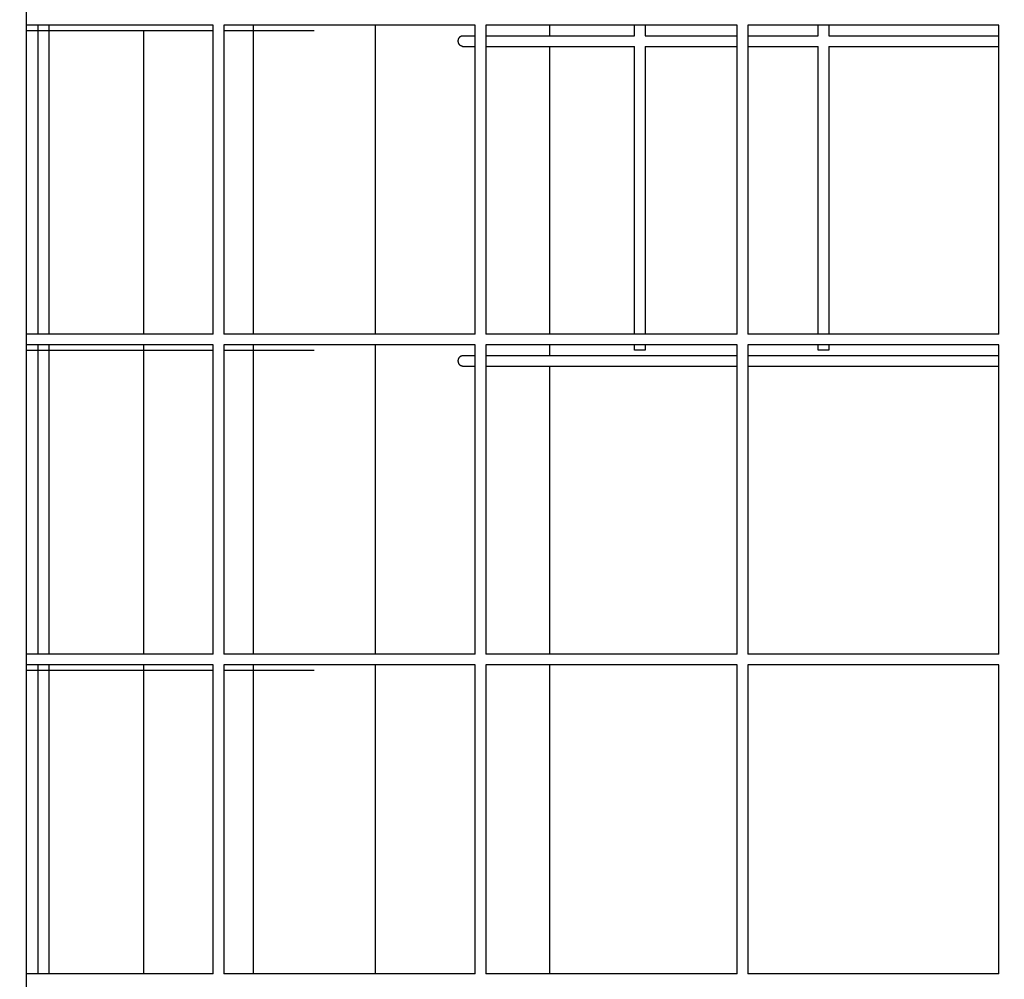
# Model space of a CAD drawing. Units: millimetres. Extents: x 197264 to 212332, y 2133 to 12170.
# Drawn here: x 207471 to 208395, y 6468 to 7368 of the extents above; entities that cross this region are included whole.
import ezdxf

# ---------------------------------------------------------------- set-up
doc = ezdxf.new("R2010")
doc.units = ezdxf.units.MM
doc.layers.add('DEFAULT', color=7, linetype='Continuous')
doc.layers.add('DiKom', color=7, linetype='Continuous')
doc.dimstyles.new('Qitele Minor', dxfattribs={"dimscale": 85, "dimtxt": 2.5, "dimasz": 2, "dimexe": 1.5, "dimexo": 0, "dimgap": 2, "dimtad": 1, "dimdec": 0, "dimrnd": 10, "dimzin": 1, "dimtxsty": 'Standard', "dimblk": 'OBLIQUE', "dimcen": 2, "dimdle": 1, "dimclrd": 256, "dimclre": 256, "dimclrt": 256, "dimadec": 0, "dimazin": 0, "dimtfac": 1, "dimtdec": 0, "dimtmove": 0, "dimatfit": 3, "dimldrblk": 'OBLIQUE', "dimfxl": 0, "dimlwd": 40, "dimlwe": 30, "dimarcsym": 0})

# ---------------------------------------------------------------- blocks, each defined once
blk = doc.blocks.new('_Oblique')
at = {"color": 0, "linetype": 'ByBlock', "lineweight": -2}
blk.add_line((-0.5, -0.5), (0.5, 0.5), dxfattribs=at)
blk = doc.blocks.new('*D24')
at = {"layer": 'DEFAULT', "lineweight": 30, "transparency": 16777216}
for p, q in [((202053.47, 9763.24), (202053.47, 10400.74)), ((209129.93, 9763.24), (209129.93, 10400.74))]:
    blk.add_line(p, q, dxfattribs=at)
at = {"layer": 'DEFAULT', "lineweight": 40, "transparency": 16777216}
blk.add_line((201968.47, 10273.24), (209214.93, 10273.24), dxfattribs=at)
at = {"layer": 'Defpoints', "color": 0, "transparency": 16777216}
for p in [(209129.93, 10273.24), (209129.93, 7867.62), (202053.47, 7057.62)]:
    blk.add_point(p, dxfattribs=at)
at = {"layer": 'DEFAULT', "lineweight": 40, "transparency": 16777216, "xscale": 170, "yscale": 170, "zscale": 170, "rotation": 180}
blk.add_blockref('_Oblique', (202053.47, 10273.24), dxfattribs=at)
at = {"layer": 'DEFAULT', "lineweight": 40, "transparency": 16777216, "xscale": 170, "yscale": 170, "zscale": 170}
blk.add_blockref('_Oblique', (209129.93, 10273.24), dxfattribs=at)
at = {"layer": 'DEFAULT', "transparency": 16777216, "insert": (205556.85, 10618.95), "char_height": 255, "attachment_point": 5}
blk.add_mtext('7080', dxfattribs=at)
blk = doc.blocks.new('*D25')
at = {"layer": 'DEFAULT', "lineweight": 40, "transparency": 16777216}
blk.add_line((199330.97, 7952.62), (199330.97, 5562.62), dxfattribs=at)
at = {"layer": 'DEFAULT', "lineweight": 30, "transparency": 16777216}
for p, q in [((199840.97, 7867.62), (199203.47, 7867.62)), ((199840.97, 5647.62), (199203.47, 5647.62))]:
    blk.add_line(p, q, dxfattribs=at)
at = {"layer": 'Defpoints', "color": 0, "transparency": 16777216}
for p in [(208807.71, 7867.62), (199330.97, 5647.62), (208941.53, 5647.62)]:
    blk.add_point(p, dxfattribs=at)
at = {"layer": 'DEFAULT', "lineweight": 40, "transparency": 16777216, "xscale": 170, "yscale": 170, "zscale": 170}
for p, rotation in [((199330.97, 7867.62), 90), ((199330.97, 5647.62), 270)]:
    blk.add_blockref('_Oblique', p, dxfattribs=dict(at, rotation=rotation))
at = {"layer": 'DEFAULT', "transparency": 16777216, "insert": (198985.26, 6757.62), "char_height": 255, "attachment_point": 5, "rotation": 90}
blk.add_mtext('2220', dxfattribs=at)
blk = doc.blocks.new('NC-1705')
at = {"layer": 'DiKom'}
for p, q in [((207477.7, 6103.63), (207477.7, 7411.62)), ((207652.9, 7362.62), (207477.7, 7362.62)), ((207477.7, 7357.62), (207652.9, 7357.62)), ((207488.73, 7072.62), (207488.73, 7362.62)), ((207498.73, 7362.62), (207498.73, 7072.62)), ((207587.75, 7072.62), (207587.75, 7357.62)), ((207652.9, 7072.62), (207652.9, 7362.62)), ((207898.65, 7362.62), (207662.9, 7362.62)), ((207662.9, 7362.62), (207662.9, 7072.62)), ((207662.9, 7357.62), (207747.67, 7357.62)), ((207690.31, 7362.62), (207690.31, 7072.62)), ((207805.02, 7072.62), (207805.02, 7362.62)), ((207898.65, 7072.62), (207898.65, 7362.62)), ((208144.39, 7362.62), (207908.65, 7362.62)), ((207908.65, 7362.62), (207908.65, 7072.62)), ((207968.85, 7352.62), (207968.85, 7362.62)), ((208048.28, 7352.62), (208048.28, 7362.62)), ((208058.28, 7362.62), (208058.28, 7352.62)), ((208144.39, 7072.62), (208144.39, 7362.62)), ((208390.14, 7362.62), (208154.39, 7362.62)), ((208154.39, 7362.62), (208154.39, 7072.62)), ((208220.35, 7352.62), (208220.35, 7362.62)), ((208230.35, 7362.62), (208230.35, 7352.62)), ((208390.14, 7072.62), (208390.14, 7362.62)), ((207886.94, 7352.62), (207898.65, 7352.62)), ((207908.65, 7352.62), (208048.28, 7352.62)), ((208058.28, 7352.62), (208144.39, 7352.62)), ((208154.39, 7352.62), (208220.35, 7352.62)), ((208230.35, 7352.62), (208390.14, 7352.62)), ((207886.94, 7342.62), (207898.65, 7342.62)), ((207908.65, 7342.62), (208048.28, 7342.62)), ((207968.85, 7072.62), (207968.85, 7342.62)), ((208048.28, 7072.62), (208048.28, 7342.62)), ((208058.28, 7342.62), (208058.28, 7072.62)), ((208058.28, 7342.62), (208144.39, 7342.62)), ((208154.39, 7342.62), (208220.35, 7342.62)), ((208220.35, 7072.62), (208220.35, 7342.62)), ((208230.35, 7342.62), (208230.35, 7072.62)), ((208230.35, 7342.62), (208390.14, 7342.62)), ((207652.9, 7072.62), (207477.7, 7072.62)), ((207898.65, 7072.62), (207662.9, 7072.62)), ((208144.39, 7072.62), (207908.65, 7072.62)), ((208390.14, 7072.62), (208154.39, 7072.62)), ((207652.9, 7062.62), (207477.7, 7062.62)), ((207488.73, 6772.62), (207488.73, 7062.62)), ((207498.73, 7062.62), (207498.73, 6772.62)), ((207587.75, 6772.62), (207587.75, 7062.62)), ((207652.9, 6772.62), (207652.9, 7062.62)), ((207898.65, 7062.62), (207662.9, 7062.62)), ((207662.9, 7062.62), (207662.9, 6772.62)), ((207690.31, 7062.62), (207690.31, 6772.62)), ((207805.02, 6772.62), (207805.02, 7062.62)), ((207898.65, 6772.62), (207898.65, 7062.62)), ((208144.39, 7062.62), (207908.65, 7062.62)), ((207908.65, 7062.62), (207908.65, 6772.62)), ((207968.85, 7052.62), (207968.85, 7062.62)), ((208048.28, 7057.62), (208048.28, 7062.62)), ((208058.28, 7062.62), (208058.28, 7057.62)), ((208144.39, 6772.62), (208144.39, 7062.62)), ((208390.14, 7062.62), (208154.39, 7062.62)), ((208154.39, 7062.62), (208154.39, 6772.62)), ((208220.35, 7057.62), (208220.35, 7062.62)), ((208230.35, 7062.62), (208230.35, 7057.62)), ((208390.14, 6772.62), (208390.14, 7062.62)), ((207477.7, 7057.62), (207652.9, 7057.62)), ((207662.9, 7057.62), (207747.67, 7057.62)), ((207886.94, 7052.62), (207898.65, 7052.62)), ((207908.65, 7052.62), (208144.39, 7052.62)), ((208154.39, 7052.62), (208390.14, 7052.62)), ((207886.94, 7042.62), (207898.65, 7042.62)), ((207908.65, 7042.62), (208144.39, 7042.62)), ((207968.85, 6772.62), (207968.85, 7042.62)), ((208154.39, 7042.62), (208390.14, 7042.62)), ((207652.9, 6772.62), (207477.7, 6772.62)), ((207898.65, 6772.62), (207662.9, 6772.62)), ((208144.39, 6772.62), (207908.65, 6772.62)), ((208390.14, 6772.62), (208154.39, 6772.62)), ((207652.9, 6762.62), (207477.7, 6762.62)), ((207488.73, 6472.62), (207488.73, 6762.62)), ((207498.73, 6762.62), (207498.73, 6472.62)), ((207587.75, 6472.62), (207587.75, 6762.62)), ((207652.9, 6472.62), (207652.9, 6762.62)), ((207898.65, 6762.62), (207662.9, 6762.62)), ((207662.9, 6762.62), (207662.9, 6472.62)), ((207690.31, 6762.62), (207690.31, 6472.62)), ((207805.02, 6472.62), (207805.02, 6762.62)), ((207898.65, 6472.62), (207898.65, 6762.62)), ((208144.39, 6762.62), (207908.65, 6762.62)), ((207908.65, 6762.62), (207908.65, 6472.62)), ((207968.85, 6472.62), (207968.85, 6762.62)), ((208144.39, 6472.62), (208144.39, 6762.62)), ((208390.14, 6762.62), (208154.39, 6762.62)), ((208154.39, 6762.62), (208154.39, 6472.62)), ((208390.14, 6472.62), (208390.14, 6762.62)), ((207477.7, 6757.62), (207652.9, 6757.62)), ((207662.9, 6757.62), (207747.67, 6757.62)), ((207652.9, 6472.62), (207477.7, 6472.62)), ((207898.65, 6472.62), (207662.9, 6472.62)), ((208144.39, 6472.62), (207908.65, 6472.62)), ((208390.14, 6472.62), (208154.39, 6472.62))]:
    blk.add_line(p, q, dxfattribs=at)
for points in [[(207886.94, 7342.62), (207886.85, 7342.62), (207886.76, 7342.63), (207886.66, 7342.63), (207886.57, 7342.64), (207886.48, 7342.65), (207886.38, 7342.67), (207886.29, 7342.69), (207886.19, 7342.71), (207886.1, 7342.73), (207886, 7342.76), (207885.91, 7342.78), (207885.81, 7342.82), (207885.72, 7342.85), (207885.62, 7342.89), (207885.53, 7342.93), (207885.43, 7342.97), (207885.34, 7343.02), (207885.24, 7343.07), (207885.15, 7343.12), (207885.06, 7343.18), (207884.97, 7343.24), (207884.88, 7343.3), (207884.79, 7343.37), (207884.7, 7343.44), (207884.61, 7343.51), (207884.53, 7343.58), (207884.44, 7343.66), (207884.36, 7343.74), (207884.28, 7343.82), (207884.2, 7343.91), (207884.12, 7344), (207884.04, 7344.09), (207883.97, 7344.18), (207883.9, 7344.27), (207883.83, 7344.37), (207883.76, 7344.47), (207883.69, 7344.57), (207883.63, 7344.68), (207883.57, 7344.78), (207883.51, 7344.89), (207883.46, 7344.99), (207883.4, 7345.1), (207883.35, 7345.21), (207883.3, 7345.33), (207883.25, 7345.44), (207883.21, 7345.55), (207883.17, 7345.67), (207883.13, 7345.78), (207883.1, 7345.9), (207883.06, 7346.01), (207883.03, 7346.13), (207883, 7346.25), (207882.98, 7346.36), (207882.95, 7346.48), (207882.93, 7346.6), (207882.91, 7346.71), (207882.9, 7346.83), (207882.88, 7346.94), (207882.87, 7347.06), (207882.86, 7347.17), (207882.85, 7347.29), (207882.85, 7347.4), (207882.84, 7347.51), (207882.84, 7347.62), (207882.84, 7347.73), (207882.85, 7347.85), (207882.85, 7347.96), (207882.86, 7348.07), (207882.87, 7348.19), (207882.88, 7348.3), (207882.9, 7348.42), (207882.91, 7348.53), (207882.93, 7348.65), (207882.95, 7348.77), (207882.98, 7348.88), (207883, 7349), (207883.03, 7349.12), (207883.06, 7349.23), (207883.1, 7349.35), (207883.13, 7349.46), (207883.17, 7349.58), (207883.21, 7349.69), (207883.25, 7349.81), (207883.3, 7349.92), (207883.35, 7350.03), (207883.4, 7350.14), (207883.46, 7350.25), (207883.51, 7350.36), (207883.57, 7350.47), (207883.63, 7350.57), (207883.69, 7350.67), (207883.76, 7350.77), (207883.83, 7350.87), (207883.9, 7350.97), (207883.97, 7351.07), (207884.04, 7351.16), (207884.12, 7351.25), (207884.2, 7351.34), (207884.28, 7351.42), (207884.36, 7351.5), (207884.44, 7351.58), (207884.53, 7351.66), (207884.61, 7351.74), (207884.7, 7351.81), (207884.79, 7351.88), (207884.88, 7351.94), (207884.97, 7352), (207885.06, 7352.06), (207885.15, 7352.12), (207885.24, 7352.17), (207885.34, 7352.22), (207885.43, 7352.27), (207885.53, 7352.32), (207885.62, 7352.36), (207885.72, 7352.39), (207885.81, 7352.43), (207885.91, 7352.46), (207886, 7352.49), (207886.1, 7352.52), (207886.19, 7352.54), (207886.29, 7352.56), (207886.38, 7352.58), (207886.48, 7352.59), (207886.57, 7352.6), (207886.66, 7352.61), (207886.76, 7352.62), (207886.85, 7352.62), (207886.94, 7352.62)], [(207886.94, 7042.62), (207886.85, 7042.62), (207886.76, 7042.63), (207886.66, 7042.63), (207886.57, 7042.64), (207886.48, 7042.65), (207886.38, 7042.67), (207886.29, 7042.69), (207886.19, 7042.71), (207886.1, 7042.73), (207886, 7042.76), (207885.91, 7042.78), (207885.81, 7042.82), (207885.72, 7042.85), (207885.62, 7042.89), (207885.53, 7042.93), (207885.43, 7042.97), (207885.34, 7043.02), (207885.24, 7043.07), (207885.15, 7043.12), (207885.06, 7043.18), (207884.97, 7043.24), (207884.88, 7043.3), (207884.79, 7043.37), (207884.7, 7043.44), (207884.61, 7043.51), (207884.53, 7043.58), (207884.44, 7043.66), (207884.36, 7043.74), (207884.28, 7043.82), (207884.2, 7043.91), (207884.12, 7044), (207884.04, 7044.09), (207883.97, 7044.18), (207883.9, 7044.27), (207883.83, 7044.37), (207883.76, 7044.47), (207883.69, 7044.57), (207883.63, 7044.68), (207883.57, 7044.78), (207883.51, 7044.89), (207883.46, 7044.99), (207883.4, 7045.1), (207883.35, 7045.21), (207883.3, 7045.33), (207883.25, 7045.44), (207883.21, 7045.55), (207883.17, 7045.67), (207883.13, 7045.78), (207883.1, 7045.9), (207883.06, 7046.01), (207883.03, 7046.13), (207883, 7046.25), (207882.98, 7046.36), (207882.95, 7046.48), (207882.93, 7046.6), (207882.91, 7046.71), (207882.9, 7046.83), (207882.88, 7046.94), (207882.87, 7047.06), (207882.86, 7047.17), (207882.85, 7047.29), (207882.85, 7047.4), (207882.84, 7047.51), (207882.84, 7047.62), (207882.84, 7047.73), (207882.85, 7047.85), (207882.85, 7047.96), (207882.86, 7048.07), (207882.87, 7048.19), (207882.88, 7048.3), (207882.9, 7048.42), (207882.91, 7048.53), (207882.93, 7048.65), (207882.95, 7048.77), (207882.98, 7048.88), (207883, 7049), (207883.03, 7049.12), (207883.06, 7049.23), (207883.1, 7049.35), (207883.13, 7049.46), (207883.17, 7049.58), (207883.21, 7049.69), (207883.25, 7049.81), (207883.3, 7049.92), (207883.35, 7050.03), (207883.4, 7050.14), (207883.46, 7050.25), (207883.51, 7050.36), (207883.57, 7050.47), (207883.63, 7050.57), (207883.69, 7050.67), (207883.76, 7050.77), (207883.83, 7050.87), (207883.9, 7050.97), (207883.97, 7051.07), (207884.04, 7051.16), (207884.12, 7051.25), (207884.2, 7051.34), (207884.28, 7051.42), (207884.36, 7051.5), (207884.44, 7051.58), (207884.53, 7051.66), (207884.61, 7051.74), (207884.7, 7051.81), (207884.79, 7051.88), (207884.88, 7051.94), (207884.97, 7052), (207885.06, 7052.06), (207885.15, 7052.12), (207885.24, 7052.17), (207885.34, 7052.22), (207885.43, 7052.27), (207885.53, 7052.32), (207885.62, 7052.36), (207885.72, 7052.39), (207885.81, 7052.43), (207885.91, 7052.46), (207886, 7052.49), (207886.1, 7052.52), (207886.19, 7052.54), (207886.29, 7052.56), (207886.38, 7052.58), (207886.48, 7052.59), (207886.57, 7052.6), (207886.66, 7052.61), (207886.76, 7052.62), (207886.85, 7052.62), (207886.94, 7052.62)]]:
    blk.add_lwpolyline(points, dxfattribs=at)
for points in [[(208058.27, 7057.62, 0), (208058.28, 7057.62, 0), (208058.28, 7057.62, 0), (208048.28, 7057.62, 0)], [(208230.35, 7057.62, 0), (208230.35, 7057.62, 0), (208230.35, 7057.62, 0), (208220.35, 7057.62, 0)]]:
    blk.add_polyline3d(points, dxfattribs=at)
blk = doc.blocks.new('*D28')
at = {"layer": 'DEFAULT', "lineweight": 30, "transparency": 16777216}
for p, q in [((200053.47, 10454.11), (200053.47, 11091.61)), ((210629.93, 10454.11), (210629.93, 11091.61))]:
    blk.add_line(p, q, dxfattribs=at)
at = {"layer": 'DEFAULT', "lineweight": 40, "transparency": 16777216}
blk.add_line((199968.47, 10964.11), (210714.93, 10964.11), dxfattribs=at)
at = {"layer": 'Defpoints', "color": 0, "transparency": 16777216}
for p in [(210629.93, 10964.11), (200053.47, 6757.62), (210629.93, 6757.62)]:
    blk.add_point(p, dxfattribs=at)
at = {"layer": 'DEFAULT', "lineweight": 40, "transparency": 16777216, "xscale": 170, "yscale": 170, "zscale": 170, "rotation": 180}
blk.add_blockref('_Oblique', (200053.47, 10964.11), dxfattribs=at)
at = {"layer": 'DEFAULT', "lineweight": 40, "transparency": 16777216, "xscale": 170, "yscale": 170, "zscale": 170}
blk.add_blockref('_Oblique', (210629.93, 10964.11), dxfattribs=at)
at = {"layer": 'DEFAULT', "transparency": 16777216, "insert": (205341.7, 11309.81), "char_height": 255, "attachment_point": 5}
blk.add_mtext('10580', dxfattribs=at)

msp = doc.modelspace()

# ---------------------------------------------------------------- block references
at = {"layer": 'DEFAULT'}
msp.add_blockref('NC-1705', (0, 0), dxfattribs=at)

# ---------------------------------------------------------------- dimensions: what is measured, and where the dimension line sits
dim = msp.add_linear_dim(base=(210629.93, 10964.11), p1=(200053.47, 6757.62), p2=(210629.93, 6757.62), dimstyle='Qitele Minor', override={"dimtxt": 3, "dimgap": 2.5, "dimfxl": 6}, dxfattribs=at)
dim.commit()
dim.dimension.update_dxf_attribs({"geometry": '*D28', "text_midpoint": (205341.7, 11309.81)})
dim = msp.add_linear_dim(base=(209129.93, 10273.24), p1=(202053.47, 7057.62), p2=(209129.93, 7867.62), dimstyle='Qitele Minor', override={"dimtxt": 3, "dimgap": 2.5, "dimfxl": 6}, dxfattribs=at)
dim.commit()
dim.dimension.update_dxf_attribs({"geometry": '*D24', "text_midpoint": (205556.85, 10273.24), "dimtype": 160})
dim = msp.add_linear_dim(base=(199330.97, 5647.62), p1=(208807.71, 7867.62), p2=(208941.53, 5647.62), angle=90, dimstyle='Qitele Minor', override={"dimtxt": 3, "dimgap": 2.5, "dimfxl": 6}, dxfattribs=at)
dim.commit()
dim.dimension.update_dxf_attribs({"geometry": '*D25', "text_midpoint": (198985.26, 6757.62)})

doc.saveas('drawing.dxf')
